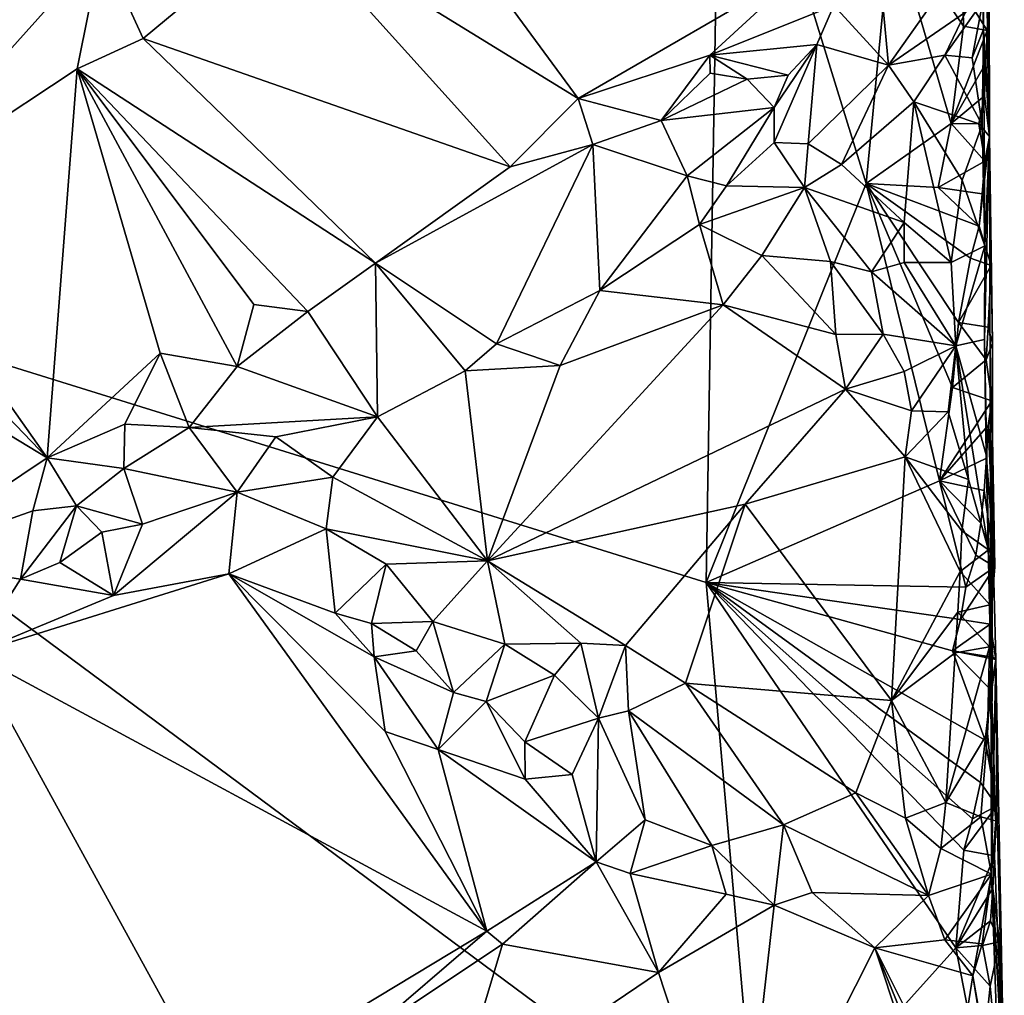
# Model space of a CAD drawing. Units: metres. Extents: x 27.7 to 28.9, y -9 to 15.
# Drawn here: x 28.2 to 28.8, y 5 to 5.6 of the extents above; entities that cross this region are included whole.
import ezdxf

# ---------------------------------------------------------------- set-up
doc = ezdxf.new("R2010")
doc.units = ezdxf.units.M

msp = doc.modelspace()

# ---------------------------------------------------------------- linework, layer by layer
at = {"layer": '1'}
for points in [[(28.81516, 5.53446, -1.59821), (28.81139, 5.59995, -1.23045), (28.80822, 5.91301, -1.42204)], [(28.81436, 5.6949, -1.59277), (28.81516, 5.53446, -1.59821), (28.80822, 5.91301, -1.42204)], [(28.80822, 5.91301, -1.42204), (28.81139, 5.59995, -1.23045), (28.81087, 5.71889, -1.20308)], [(27.9005, 5.90647, -1.61124), (27.86452, 5.50307, -1.60761), (28.65054, 5.79421, -1.6206)], [(27.86452, 5.50307, -1.60761), (28.64176, 5.26149, -1.62037), (28.65054, 5.79421, -1.6206)], [(28.65054, 5.79421, -1.6206), (28.64176, 5.26149, -1.62037), (28.73966, 5.50568, -1.62101)], [(28.65054, 5.79421, -1.6206), (28.73966, 5.50568, -1.62101), (28.75512, 5.66744, -1.62123)], [(28.81139, 5.59995, -1.23045), (28.81099, 5.6172, -1.18314), (28.81087, 5.71889, -1.20308)], [(28.38499, 5.66756, -1.0971), (28.45611, 5.70383, -1.09547), (28.56338, 5.55766, -1.09541)], [(28.56338, 5.55766, -1.09541), (28.45611, 5.70383, -1.09547), (28.70309, 5.6388, -1.09559)], [(28.81499, 5.62223, -1.5998), (28.81516, 5.53446, -1.59821), (28.81436, 5.6949, -1.59277)], [(28.29702, 5.59445, -1.09234), (28.27162, 5.65023, -1.125), (28.38499, 5.66756, -1.0971)], [(28.29702, 5.59445, -1.09234), (28.38499, 5.66756, -1.0971), (28.52171, 5.51601, -1.09428)], [(28.52171, 5.51601, -1.09428), (28.38499, 5.66756, -1.0971), (28.56338, 5.55766, -1.09541)], [(28.75512, 5.66744, -1.62123), (28.73966, 5.50568, -1.62101), (28.7917, 5.54252, -1.62086)], [(28.75512, 5.66744, -1.62123), (28.7917, 5.54252, -1.62086), (28.79927, 5.60197, -1.61817)], [(28.7987, 5.6235, -1.61945), (28.75512, 5.66744, -1.62123), (28.79927, 5.60197, -1.61817)], [(28.12948, 5.49175, -1.09078), (28.14766, 5.5811, -1.13011), (28.27162, 5.65023, -1.125)], [(28.25663, 5.57591, -1.09447), (28.12948, 5.49175, -1.09078), (28.27162, 5.65023, -1.125)], [(28.14766, 5.5811, -1.13011), (28.1897, 5.63249, -1.13451), (28.27162, 5.65023, -1.125)], [(28.25663, 5.57591, -1.09447), (28.27162, 5.65023, -1.125), (28.29702, 5.59445, -1.09234)], [(28.56338, 5.55766, -1.09541), (28.70309, 5.6388, -1.09559), (28.64391, 5.58418, -1.09305)], [(28.64391, 5.58418, -1.09305), (28.70309, 5.6388, -1.09559), (28.71981, 5.61463, -1.09969)], [(28.7987, 5.6235, -1.61945), (28.79927, 5.60197, -1.61817), (28.81375, 5.59941, -1.60411)], [(28.7987, 5.6235, -1.61945), (28.81375, 5.59941, -1.60411), (28.81499, 5.62223, -1.5998)], [(28.81099, 5.6172, -1.18314), (28.78779, 5.58418, -1.1684), (28.8004, 5.61065, -1.15953)], [(28.81099, 5.6172, -1.18314), (28.80447, 5.58272, -1.18663), (28.78779, 5.58418, -1.1684)], [(28.81139, 5.59995, -1.23045), (28.80447, 5.58272, -1.18663), (28.81099, 5.6172, -1.18314)], [(28.81499, 5.62223, -1.5998), (28.81375, 5.59941, -1.60411), (28.81516, 5.53446, -1.59821)], [(28.64391, 5.58418, -1.09305), (28.71981, 5.61463, -1.09969), (28.70945, 5.59074, -1.10678)], [(28.70945, 5.59074, -1.10678), (28.71981, 5.61463, -1.09969), (28.75331, 5.57816, -1.14918)], [(28.75331, 5.57816, -1.14918), (28.71981, 5.61463, -1.09969), (28.74974, 5.61532, -1.10653)], [(28.75331, 5.57816, -1.14918), (28.74974, 5.61532, -1.10653), (28.78041, 5.61645, -1.12193)], [(28.75331, 5.57816, -1.14918), (28.78041, 5.61645, -1.12193), (28.8004, 5.61065, -1.15953)], [(28.78779, 5.58418, -1.1684), (28.75331, 5.57816, -1.14918), (28.8004, 5.61065, -1.15953)], [(28.79927, 5.60197, -1.61817), (28.7917, 5.54252, -1.62086), (28.81375, 5.59941, -1.60411)], [(28.81375, 5.59941, -1.60411), (28.7917, 5.54252, -1.62086), (28.81294, 5.57943, -1.60644)], [(28.81139, 5.59995, -1.23045), (28.81054, 5.54162, -1.19705), (28.80447, 5.58272, -1.18663)], [(28.81139, 5.59995, -1.23045), (28.81221, 5.46745, -1.20823), (28.81054, 5.54162, -1.19705)], [(28.81139, 5.59995, -1.23045), (28.81516, 5.53446, -1.59821), (28.81221, 5.46745, -1.20823)], [(28.81516, 5.53446, -1.59821), (28.81375, 5.59941, -1.60411), (28.81294, 5.57943, -1.60644)], [(28.43921, 5.45702, -1.09528), (28.25663, 5.57591, -1.09447), (28.29702, 5.59445, -1.09234)], [(28.43921, 5.45702, -1.09528), (28.29702, 5.59445, -1.09234), (28.52171, 5.51601, -1.09428)], [(28.69186, 5.57198, -1.10503), (28.64391, 5.58418, -1.09305), (28.70945, 5.59074, -1.10678)], [(28.68323, 5.53077, -1.15664), (28.68329, 5.55227, -1.12923), (28.70945, 5.59074, -1.10678)], [(28.68323, 5.53077, -1.15664), (28.70945, 5.59074, -1.10678), (28.70415, 5.53004, -1.17112)], [(28.68329, 5.55227, -1.12923), (28.69186, 5.57198, -1.10503), (28.70945, 5.59074, -1.10678)], [(28.70415, 5.53004, -1.17112), (28.70945, 5.59074, -1.10678), (28.75331, 5.57816, -1.14918)], [(28.61414, 5.54422, -1.10156), (28.56338, 5.55766, -1.09541), (28.64391, 5.58418, -1.09305)], [(28.61414, 5.54422, -1.10156), (28.64391, 5.58418, -1.09305), (28.64421, 5.5733, -1.09621)], [(28.64421, 5.5733, -1.09621), (28.64391, 5.58418, -1.09305), (28.66676, 5.56958, -1.10578)], [(28.66676, 5.56958, -1.10578), (28.64391, 5.58418, -1.09305), (28.69186, 5.57198, -1.10503)], [(28.76883, 5.55574, -1.17517), (28.75331, 5.57816, -1.14918), (28.78779, 5.58418, -1.1684)], [(28.81054, 5.54162, -1.19705), (28.76883, 5.55574, -1.17517), (28.78779, 5.58418, -1.1684)], [(28.80447, 5.58272, -1.18663), (28.81054, 5.54162, -1.19705), (28.78779, 5.58418, -1.1684)], [(28.25663, 5.57591, -1.09447), (28.23832, 5.33778, -1.09386), (28.12948, 5.49175, -1.09078)], [(28.23832, 5.33778, -1.09386), (28.25663, 5.57591, -1.09447), (28.30751, 5.40192, -1.09263)], [(28.30751, 5.40192, -1.09263), (28.25663, 5.57591, -1.09447), (28.35461, 5.39363, -1.09712)], [(28.35461, 5.39363, -1.09712), (28.25663, 5.57591, -1.09447), (28.36487, 5.43155, -1.0928)], [(28.36487, 5.43155, -1.0928), (28.25663, 5.57591, -1.09447), (28.39778, 5.42735, -1.09604)], [(28.39778, 5.42735, -1.09604), (28.25663, 5.57591, -1.09447), (28.43921, 5.45702, -1.09528)], [(28.72443, 5.51744, -1.18091), (28.70415, 5.53004, -1.17112), (28.75331, 5.57816, -1.14918)], [(28.72443, 5.51744, -1.18091), (28.75331, 5.57816, -1.14918), (28.76883, 5.55574, -1.17517)], [(28.7917, 5.54252, -1.62086), (28.81198, 5.55947, -1.60862), (28.81294, 5.57943, -1.60644)], [(28.81198, 5.55947, -1.60862), (28.81516, 5.53446, -1.59821), (28.81294, 5.57943, -1.60644)], [(28.61414, 5.54422, -1.10156), (28.64421, 5.5733, -1.09621), (28.66676, 5.56958, -1.10578)], [(28.68329, 5.55227, -1.12923), (28.61414, 5.54422, -1.10156), (28.66676, 5.56958, -1.10578)], [(28.68329, 5.55227, -1.12923), (28.66676, 5.56958, -1.10578), (28.69186, 5.57198, -1.10503)], [(28.52171, 5.51601, -1.09428), (28.56338, 5.55766, -1.09541), (28.57231, 5.52961, -1.09921)], [(28.57231, 5.52961, -1.09921), (28.56338, 5.55766, -1.09541), (28.61414, 5.54422, -1.10156)], [(28.7917, 5.54252, -1.62086), (28.80856, 5.54214, -1.61384), (28.81198, 5.55947, -1.60862)], [(28.80856, 5.54214, -1.61384), (28.81516, 5.53446, -1.59821), (28.81198, 5.55947, -1.60862)], [(28.63013, 5.51042, -1.1301), (28.61414, 5.54422, -1.10156), (28.68329, 5.55227, -1.12923)], [(28.63013, 5.51042, -1.1301), (28.68329, 5.55227, -1.12923), (28.65406, 5.50422, -1.1655)], [(28.65406, 5.50422, -1.1655), (28.68329, 5.55227, -1.12923), (28.68323, 5.53077, -1.15664)], [(28.76296, 5.4819, -1.18178), (28.72443, 5.51744, -1.18091), (28.76883, 5.55574, -1.17517)], [(28.7916, 5.45736, -1.18869), (28.76296, 5.4819, -1.18178), (28.76883, 5.55574, -1.17517)], [(28.79842, 5.50777, -1.1858), (28.7916, 5.45736, -1.18869), (28.76883, 5.55574, -1.17517)], [(28.81054, 5.54162, -1.19705), (28.79842, 5.50777, -1.1858), (28.76883, 5.55574, -1.17517)], [(28.63013, 5.51042, -1.1301), (28.57231, 5.52961, -1.09921), (28.61414, 5.54422, -1.10156)], [(28.7917, 5.54252, -1.62086), (28.73966, 5.50568, -1.62101), (28.78373, 5.50317, -1.62109)], [(28.7917, 5.54252, -1.62086), (28.78373, 5.50317, -1.62109), (28.81215, 5.51937, -1.61449)], [(28.7917, 5.54252, -1.62086), (28.81215, 5.51937, -1.61449), (28.80856, 5.54214, -1.61384)], [(28.81054, 5.54162, -1.19705), (28.81221, 5.46745, -1.20823), (28.79842, 5.50777, -1.1858)], [(28.80856, 5.54214, -1.61384), (28.81215, 5.51937, -1.61449), (28.81516, 5.53446, -1.59821)], [(28.81065, 5.49946, -1.61627), (28.80873, 5.47959, -1.61772), (28.81516, 5.53446, -1.59821)], [(28.80873, 5.47959, -1.61772), (28.8161, 5.45549, -1.6026), (28.81516, 5.53446, -1.59821)], [(28.81215, 5.51937, -1.61449), (28.81065, 5.49946, -1.61627), (28.81516, 5.53446, -1.59821)], [(28.81516, 5.53446, -1.59821), (28.81195, 5.41028, -1.2049), (28.81221, 5.46745, -1.20823)], [(28.81516, 5.53446, -1.59821), (28.81589, 5.20946, -1.30502), (28.81195, 5.41028, -1.2049)], [(28.81516, 5.53446, -1.59821), (28.81685, 5.40798, -1.58404), (28.81589, 5.20946, -1.30502)], [(28.8161, 5.45549, -1.6026), (28.81685, 5.40798, -1.58404), (28.81516, 5.53446, -1.59821)], [(28.43921, 5.45702, -1.09528), (28.52171, 5.51601, -1.09428), (28.57231, 5.52961, -1.09921)], [(28.51339, 5.40761, -1.13443), (28.43921, 5.45702, -1.09528), (28.57231, 5.52961, -1.09921)], [(28.57662, 5.44015, -1.13514), (28.51339, 5.40761, -1.13443), (28.57231, 5.52961, -1.09921)], [(28.57662, 5.44015, -1.13514), (28.57231, 5.52961, -1.09921), (28.63013, 5.51042, -1.1301)], [(28.70193, 5.50322, -1.18091), (28.65406, 5.50422, -1.1655), (28.68323, 5.53077, -1.15664)], [(28.70193, 5.50322, -1.18091), (28.68323, 5.53077, -1.15664), (28.70415, 5.53004, -1.17112)], [(28.70193, 5.50322, -1.18091), (28.70415, 5.53004, -1.17112), (28.72443, 5.51744, -1.18091)], [(28.76296, 5.4819, -1.18178), (28.70193, 5.50322, -1.18091), (28.72443, 5.51744, -1.18091)], [(28.81215, 5.51937, -1.61449), (28.78373, 5.50317, -1.62109), (28.81065, 5.49946, -1.61627)], [(28.57662, 5.44015, -1.13514), (28.63013, 5.51042, -1.1301), (28.63767, 5.48067, -1.14172)], [(28.63767, 5.48067, -1.14172), (28.63013, 5.51042, -1.1301), (28.65406, 5.50422, -1.1655)], [(27.86452, 5.50307, -1.60761), (28.1, 4.97616, -1.61087), (28.67334, 4.90292, -1.61962)], [(27.86452, 5.50307, -1.60761), (28.67334, 4.90292, -1.61962), (28.64176, 5.26149, -1.62037)], [(28.63767, 5.48067, -1.14172), (28.65406, 5.50422, -1.1655), (28.70193, 5.50322, -1.18091)], [(28.67579, 5.46167, -1.14483), (28.63767, 5.48067, -1.14172), (28.70193, 5.50322, -1.18091)], [(28.73966, 5.50568, -1.62101), (28.64176, 5.26149, -1.62037), (28.78452, 5.32366, -1.62203)], [(28.67579, 5.46167, -1.14483), (28.70193, 5.50322, -1.18091), (28.71778, 5.45787, -1.15936)], [(28.71778, 5.45787, -1.15936), (28.70193, 5.50322, -1.18091), (28.74295, 5.4517, -1.16835)], [(28.70193, 5.50322, -1.18091), (28.76296, 5.4819, -1.18178), (28.74295, 5.4517, -1.16835)], [(28.73966, 5.50568, -1.62101), (28.78452, 5.32366, -1.62203), (28.79238, 5.38086, -1.62004)], [(28.73966, 5.50568, -1.62101), (28.79238, 5.38086, -1.62004), (28.79617, 5.42063, -1.61985)], [(28.73966, 5.50568, -1.62101), (28.79617, 5.42063, -1.61985), (28.80351, 5.46002, -1.61675)], [(28.78373, 5.50317, -1.62109), (28.73966, 5.50568, -1.62101), (28.80873, 5.47959, -1.61772)], [(28.73966, 5.50568, -1.62101), (28.80351, 5.46002, -1.61675), (28.80873, 5.47959, -1.61772)], [(28.78373, 5.50317, -1.62109), (28.80873, 5.47959, -1.61772), (28.81065, 5.49946, -1.61627)], [(28.81221, 5.46745, -1.20823), (28.7916, 5.45736, -1.18869), (28.79842, 5.50777, -1.1858)], [(28.23832, 5.33778, -1.09386), (28.10392, 5.47771, -1.09179), (28.12948, 5.49175, -1.09078)], [(28.65203, 5.43149, -1.12381), (28.57662, 5.44015, -1.13514), (28.63767, 5.48067, -1.14172)], [(28.67579, 5.46167, -1.14483), (28.65203, 5.43149, -1.12381), (28.63767, 5.48067, -1.14172)], [(28.76296, 5.4819, -1.18178), (28.76291, 5.45736, -1.17908), (28.74295, 5.4517, -1.16835)], [(28.7916, 5.45736, -1.18869), (28.76291, 5.45736, -1.17908), (28.76296, 5.4819, -1.18178)], [(28.80351, 5.46002, -1.61675), (28.8161, 5.45549, -1.6026), (28.80873, 5.47959, -1.61772)], [(28.23832, 5.33778, -1.09386), (28.05949, 5.44622, -1.0911), (28.10392, 5.47771, -1.09179)], [(28.81221, 5.46745, -1.20823), (28.79458, 5.40632, -1.16612), (28.7916, 5.45736, -1.18869)], [(28.81195, 5.41028, -1.2049), (28.79458, 5.40632, -1.16612), (28.81221, 5.46745, -1.20823)], [(28.72113, 5.41318, -1.11419), (28.65203, 5.43149, -1.12381), (28.67579, 5.46167, -1.14483)], [(28.72113, 5.41318, -1.11419), (28.67579, 5.46167, -1.14483), (28.71778, 5.45787, -1.15936)], [(28.44055, 5.36283, -1.1334), (28.39778, 5.42735, -1.09604), (28.43921, 5.45702, -1.09528)], [(28.44055, 5.36283, -1.1334), (28.43921, 5.45702, -1.09528), (28.49423, 5.39103, -1.13411)], [(28.49423, 5.39103, -1.13411), (28.43921, 5.45702, -1.09528), (28.51339, 5.40761, -1.13443)], [(28.72113, 5.41318, -1.11419), (28.71778, 5.45787, -1.15936), (28.75008, 5.41345, -1.12165)], [(28.75008, 5.41345, -1.12165), (28.71778, 5.45787, -1.15936), (28.74295, 5.4517, -1.16835)], [(28.76291, 5.45736, -1.17908), (28.79458, 5.40632, -1.16612), (28.74295, 5.4517, -1.16835)], [(28.79458, 5.40632, -1.16612), (28.76291, 5.45736, -1.17908), (28.7916, 5.45736, -1.18869)], [(28.79617, 5.42063, -1.61985), (28.8161, 5.45549, -1.6026), (28.80351, 5.46002, -1.61675)], [(28.79617, 5.42063, -1.61985), (28.81428, 5.4177, -1.60576), (28.8161, 5.45549, -1.6026)], [(28.81428, 5.4177, -1.60576), (28.81685, 5.40798, -1.58404), (28.8161, 5.45549, -1.6026)], [(28.79458, 5.40632, -1.16612), (28.75008, 5.41345, -1.12165), (28.74295, 5.4517, -1.16835)], [(28.14512, 5.27531, -1.10396), (28.05949, 5.44622, -1.0911), (28.23832, 5.33778, -1.09386)], [(28.55225, 5.39424, -1.13116), (28.51339, 5.40761, -1.13443), (28.57662, 5.44015, -1.13514)], [(28.55225, 5.39424, -1.13116), (28.57662, 5.44015, -1.13514), (28.65203, 5.43149, -1.12381)], [(28.35461, 5.39363, -1.09712), (28.36487, 5.43155, -1.0928), (28.39778, 5.42735, -1.09604)], [(28.50789, 5.2746, -1.10833), (28.55225, 5.39424, -1.13116), (28.65203, 5.43149, -1.12381)], [(28.50789, 5.2746, -1.10833), (28.65203, 5.43149, -1.12381), (28.72703, 5.37971, -1.10293)], [(28.72703, 5.37971, -1.10293), (28.65203, 5.43149, -1.12381), (28.72113, 5.41318, -1.11419)], [(28.44055, 5.36283, -1.1334), (28.35461, 5.39363, -1.09712), (28.39778, 5.42735, -1.09604)], [(28.79617, 5.42063, -1.61985), (28.79238, 5.38086, -1.62004), (28.813, 5.39777, -1.60769)], [(28.79617, 5.42063, -1.61985), (28.813, 5.39777, -1.60769), (28.81428, 5.4177, -1.60576)], [(28.72703, 5.37971, -1.10293), (28.72113, 5.41318, -1.11419), (28.75008, 5.41345, -1.12165)], [(28.72703, 5.37971, -1.10293), (28.75008, 5.41345, -1.12165), (28.76279, 5.39059, -1.10868)], [(28.75008, 5.41345, -1.12165), (28.79458, 5.40632, -1.16612), (28.76279, 5.39059, -1.10868)], [(28.813, 5.39777, -1.60769), (28.81685, 5.40798, -1.58404), (28.81428, 5.4177, -1.60576)], [(28.49423, 5.39103, -1.13411), (28.51339, 5.40761, -1.13443), (28.55225, 5.39424, -1.13116)], [(28.76279, 5.39059, -1.10868), (28.79458, 5.40632, -1.16612), (28.76737, 5.36657, -1.10278)], [(28.76737, 5.36657, -1.10278), (28.79458, 5.40632, -1.16612), (28.78975, 5.36594, -1.11589)], [(28.78975, 5.36594, -1.11589), (28.79458, 5.40632, -1.16612), (28.8022, 5.32455, -1.11072)], [(28.79458, 5.40632, -1.16612), (28.81195, 5.41028, -1.2049), (28.81309, 5.33968, -1.18847)], [(28.79458, 5.40632, -1.16612), (28.81309, 5.33968, -1.18847), (28.81441, 5.2814, -1.12219)], [(28.79458, 5.40632, -1.16612), (28.81441, 5.2814, -1.12219), (28.8022, 5.32455, -1.11072)], [(28.81195, 5.41028, -1.2049), (28.81589, 5.20946, -1.30502), (28.81309, 5.33968, -1.18847)], [(28.813, 5.39777, -1.60769), (28.81647, 5.37265, -1.61165), (28.81685, 5.40798, -1.58404)], [(28.81685, 5.40798, -1.58404), (28.81685, 5.29426, -1.56771), (28.81589, 5.20946, -1.30502)], [(28.81685, 5.40798, -1.58404), (28.81647, 5.37265, -1.61165), (28.81685, 5.29426, -1.56771)], [(28.23832, 5.33778, -1.09386), (28.30751, 5.40192, -1.09263), (28.28576, 5.35837, -1.09547)], [(28.28576, 5.35837, -1.09547), (28.30751, 5.40192, -1.09263), (28.32524, 5.35634, -1.10479)], [(28.32524, 5.35634, -1.10479), (28.30751, 5.40192, -1.09263), (28.35461, 5.39363, -1.09712)], [(28.50789, 5.2746, -1.10833), (28.49423, 5.39103, -1.13411), (28.55225, 5.39424, -1.13116)], [(28.79238, 5.38086, -1.62004), (28.81647, 5.37265, -1.61165), (28.813, 5.39777, -1.60769)], [(28.32524, 5.35634, -1.10479), (28.35461, 5.39363, -1.09712), (28.44055, 5.36283, -1.1334)], [(28.50789, 5.2746, -1.10833), (28.44055, 5.36283, -1.1334), (28.49423, 5.39103, -1.13411)], [(28.72703, 5.37971, -1.10293), (28.76279, 5.39059, -1.10868), (28.76737, 5.36657, -1.10278)], [(28.66547, 5.30936, -1.10038), (28.50789, 5.2746, -1.10833), (28.72703, 5.37971, -1.10293)], [(28.66547, 5.30936, -1.10038), (28.72703, 5.37971, -1.10293), (28.76357, 5.33831, -1.09779)], [(28.76357, 5.33831, -1.09779), (28.72703, 5.37971, -1.10293), (28.76737, 5.36657, -1.10278)], [(28.79238, 5.38086, -1.62004), (28.78452, 5.32366, -1.62203), (28.81647, 5.37265, -1.61165)], [(28.81647, 5.37265, -1.61165), (28.78452, 5.32366, -1.62203), (28.81434, 5.35755, -1.61444)], [(28.81829, 5.27094, -1.60468), (28.81647, 5.37265, -1.61165), (28.81434, 5.35755, -1.61444)], [(28.81647, 5.37265, -1.61165), (28.81829, 5.27094, -1.60468), (28.81685, 5.29426, -1.56771)], [(28.76357, 5.33831, -1.09779), (28.76737, 5.36657, -1.10278), (28.78975, 5.36594, -1.11589)], [(28.76357, 5.33831, -1.09779), (28.78975, 5.36594, -1.11589), (28.8022, 5.32455, -1.11072)], [(28.28529, 5.33118, -1.11235), (28.23832, 5.33778, -1.09386), (28.28576, 5.35837, -1.09547)], [(28.28529, 5.33118, -1.11235), (28.28576, 5.35837, -1.09547), (28.32524, 5.35634, -1.10479)], [(28.37825, 5.35052, -1.1244), (28.32524, 5.35634, -1.10479), (28.44055, 5.36283, -1.1334)], [(28.37825, 5.35052, -1.1244), (28.44055, 5.36283, -1.1334), (28.41307, 5.32596, -1.13299)], [(28.41307, 5.32596, -1.13299), (28.44055, 5.36283, -1.1334), (28.50789, 5.2746, -1.10833)], [(28.28529, 5.33118, -1.11235), (28.32524, 5.35634, -1.10479), (28.35469, 5.31667, -1.14231)], [(28.35469, 5.31667, -1.14231), (28.32524, 5.35634, -1.10479), (28.37825, 5.35052, -1.1244)], [(28.78452, 5.32366, -1.62203), (28.81321, 5.33761, -1.61648), (28.81434, 5.35755, -1.61444)], [(28.81321, 5.33761, -1.61648), (28.81829, 5.27094, -1.60468), (28.81434, 5.35755, -1.61444)], [(28.35469, 5.31667, -1.14231), (28.37825, 5.35052, -1.1244), (28.41307, 5.32596, -1.13299)], [(28.81309, 5.33968, -1.18847), (28.81589, 5.20946, -1.30502), (28.81441, 5.2814, -1.12219)], [(28.14512, 5.27531, -1.10396), (28.23832, 5.33778, -1.09386), (28.22959, 5.30531, -1.1098)], [(28.22959, 5.30531, -1.1098), (28.23832, 5.33778, -1.09386), (28.25631, 5.30828, -1.10527)], [(28.25631, 5.30828, -1.10527), (28.23832, 5.33778, -1.09386), (28.28529, 5.33118, -1.11235)], [(28.75504, 5.18908, -1.09711), (28.66547, 5.30936, -1.10038), (28.76357, 5.33831, -1.09779)], [(28.75504, 5.18908, -1.09711), (28.76357, 5.33831, -1.09779), (28.7972, 5.26818, -1.10139)], [(28.7972, 5.26818, -1.10139), (28.76357, 5.33831, -1.09779), (28.79814, 5.29301, -1.10259)], [(28.79814, 5.29301, -1.10259), (28.76357, 5.33831, -1.09779), (28.8022, 5.32455, -1.11072)], [(28.78452, 5.32366, -1.62203), (28.81174, 5.3177, -1.61826), (28.81321, 5.33761, -1.61648)], [(28.81174, 5.3177, -1.61826), (28.81829, 5.27094, -1.60468), (28.81321, 5.33761, -1.61648)], [(28.25631, 5.30828, -1.10527), (28.28529, 5.33118, -1.11235), (28.29658, 5.29711, -1.14829)], [(28.29658, 5.29711, -1.14829), (28.28529, 5.33118, -1.11235), (28.35469, 5.31667, -1.14231)], [(28.40906, 5.29431, -1.13698), (28.35469, 5.31667, -1.14231), (28.41307, 5.32596, -1.13299)], [(28.40906, 5.29431, -1.13698), (28.41307, 5.32596, -1.13299), (28.50789, 5.2746, -1.10833)], [(28.78452, 5.32366, -1.62203), (28.64176, 5.26149, -1.62037), (28.80069, 5.25858, -1.61875)], [(28.78452, 5.32366, -1.62203), (28.80069, 5.25858, -1.61875), (28.80673, 5.27807, -1.62032)], [(28.78452, 5.32366, -1.62203), (28.80673, 5.27807, -1.62032), (28.8098, 5.29783, -1.61971)], [(28.78452, 5.32366, -1.62203), (28.8098, 5.29783, -1.61971), (28.81174, 5.3177, -1.61826)], [(28.81441, 5.2814, -1.12219), (28.79814, 5.29301, -1.10259), (28.8022, 5.32455, -1.11072)], [(28.27889, 5.25339, -1.16949), (28.29658, 5.29711, -1.14829), (28.35469, 5.31667, -1.14231)], [(28.34947, 5.26681, -1.16461), (28.27889, 5.25339, -1.16949), (28.35469, 5.31667, -1.14231)], [(28.34947, 5.26681, -1.16461), (28.35469, 5.31667, -1.14231), (28.40906, 5.29431, -1.13698)], [(28.81174, 5.3177, -1.61826), (28.8098, 5.29783, -1.61971), (28.81829, 5.27094, -1.60468)], [(28.22206, 5.26347, -1.14416), (28.14512, 5.27531, -1.10396), (28.22959, 5.30531, -1.1098)], [(28.22206, 5.26347, -1.14416), (28.22959, 5.30531, -1.1098), (28.25631, 5.30828, -1.10527)], [(28.24605, 5.27361, -1.14724), (28.22206, 5.26347, -1.14416), (28.25631, 5.30828, -1.10527)], [(28.24605, 5.27361, -1.14724), (28.25631, 5.30828, -1.10527), (28.2717, 5.29227, -1.16119)], [(28.2717, 5.29227, -1.16119), (28.25631, 5.30828, -1.10527), (28.29658, 5.29711, -1.14829)], [(28.59232, 5.22293, -1.09224), (28.50789, 5.2746, -1.10833), (28.66547, 5.30936, -1.10038)], [(28.62904, 5.19982, -1.09481), (28.59232, 5.22293, -1.09224), (28.66547, 5.30936, -1.10038)], [(28.75504, 5.18908, -1.09711), (28.62904, 5.19982, -1.09481), (28.66547, 5.30936, -1.10038)], [(28.8098, 5.29783, -1.61971), (28.80673, 5.27807, -1.62032), (28.81829, 5.27094, -1.60468)], [(28.27889, 5.25339, -1.16949), (28.24605, 5.27361, -1.14724), (28.2717, 5.29227, -1.16119)], [(28.27889, 5.25339, -1.16949), (28.2717, 5.29227, -1.16119), (28.29658, 5.29711, -1.14829)], [(28.34947, 5.26681, -1.16461), (28.40906, 5.29431, -1.13698), (28.4145, 5.24272, -1.15595)], [(28.4145, 5.24272, -1.15595), (28.40906, 5.29431, -1.13698), (28.44586, 5.27262, -1.13178)], [(28.44586, 5.27262, -1.13178), (28.40906, 5.29431, -1.13698), (28.50789, 5.2746, -1.10833)], [(28.81441, 5.2814, -1.12219), (28.7972, 5.26818, -1.10139), (28.79814, 5.29301, -1.10259)], [(28.81829, 5.27094, -1.60468), (28.81552, 5.23593, -1.60787), (28.81685, 5.29426, -1.56771)], [(28.81552, 5.23593, -1.60787), (28.81891, 5.21437, -1.58767), (28.81685, 5.29426, -1.56771)], [(28.81685, 5.29426, -1.56771), (28.81631, 5.08283, -1.13759), (28.81589, 5.20946, -1.30502)], [(28.81685, 5.29426, -1.56771), (28.81891, 5.21437, -1.58767), (28.81631, 5.08283, -1.13759)], [(28.7972, 5.26818, -1.10139), (28.81441, 5.2814, -1.12219), (28.8154, 5.24772, -1.12001)], [(28.81441, 5.2814, -1.12219), (28.81589, 5.20946, -1.30502), (28.8154, 5.24772, -1.12001)], [(28.19275, 5.21772, -1.16402), (28.14512, 5.27531, -1.10396), (28.22206, 5.26347, -1.14416)], [(28.27889, 5.25339, -1.16949), (28.22206, 5.26347, -1.14416), (28.24605, 5.27361, -1.14724)], [(28.44586, 5.27262, -1.13178), (28.50789, 5.2746, -1.10833), (28.47435, 5.23759, -1.13001)], [(28.47435, 5.23759, -1.13001), (28.50789, 5.2746, -1.10833), (28.51847, 5.22357, -1.12071)], [(28.51847, 5.22357, -1.12071), (28.50789, 5.2746, -1.10833), (28.56492, 5.22421, -1.09951)], [(28.50789, 5.2746, -1.10833), (28.59232, 5.22293, -1.09224), (28.56492, 5.22421, -1.09951)], [(28.80673, 5.27807, -1.62032), (28.80069, 5.25858, -1.61875), (28.81829, 5.27094, -1.60468)], [(28.4145, 5.24272, -1.15595), (28.44586, 5.27262, -1.13178), (28.43684, 5.23634, -1.16577)], [(28.43684, 5.23634, -1.16577), (28.44586, 5.27262, -1.13178), (28.47435, 5.23759, -1.13001)], [(28.7958, 5.24328, -1.10058), (28.75504, 5.18908, -1.09711), (28.7972, 5.26818, -1.10139)], [(28.7958, 5.24328, -1.10058), (28.7972, 5.26818, -1.10139), (28.8154, 5.24772, -1.12001)], [(28.80069, 5.25858, -1.61875), (28.79731, 5.23884, -1.61913), (28.81829, 5.27094, -1.60468)], [(28.81829, 5.27094, -1.60468), (28.79731, 5.23884, -1.61913), (28.81552, 5.23593, -1.60787)], [(28.19275, 5.21772, -1.16402), (28.27889, 5.25339, -1.16949), (28.34947, 5.26681, -1.16461)], [(28.19275, 5.21772, -1.16402), (28.34947, 5.26681, -1.16461), (28.50748, 5.04801, -1.16193)], [(28.19275, 5.21772, -1.16402), (28.22206, 5.26347, -1.14416), (28.27889, 5.25339, -1.16949)], [(28.50748, 5.04801, -1.16193), (28.34947, 5.26681, -1.16461), (28.4453, 5.17014, -1.16807)], [(28.4453, 5.17014, -1.16807), (28.34947, 5.26681, -1.16461), (28.43843, 5.21588, -1.15749)], [(28.43843, 5.21588, -1.15749), (28.34947, 5.26681, -1.16461), (28.4145, 5.24272, -1.15595)], [(28.64176, 5.26149, -1.62037), (28.67334, 4.90292, -1.61962), (28.79447, 5.03774, -1.61896)], [(28.64176, 5.26149, -1.62037), (28.79447, 5.03774, -1.61896), (28.7993, 5.09746, -1.61949)], [(28.64176, 5.26149, -1.62037), (28.80955, 5.13905, -1.61933), (28.81252, 5.16481, -1.61738)], [(28.64176, 5.26149, -1.62037), (28.7993, 5.09746, -1.61949), (28.80467, 5.11665, -1.61713)], [(28.80955, 5.13905, -1.61933), (28.64176, 5.26149, -1.62037), (28.80467, 5.11665, -1.61713)], [(28.64176, 5.26149, -1.62037), (28.81252, 5.16481, -1.61738), (28.79254, 5.2196, -1.61982)], [(28.64176, 5.26149, -1.62037), (28.79254, 5.2196, -1.61982), (28.79731, 5.23884, -1.61913)], [(28.64176, 5.26149, -1.62037), (28.79731, 5.23884, -1.61913), (28.80069, 5.25858, -1.61875)], [(28.79406, 5.21833, -1.10006), (28.75504, 5.18908, -1.09711), (28.7958, 5.24328, -1.10058)], [(28.81514, 5.22193, -1.11747), (28.79406, 5.21833, -1.10006), (28.7958, 5.24328, -1.10058)], [(28.81514, 5.22193, -1.11747), (28.7958, 5.24328, -1.10058), (28.8154, 5.24772, -1.12001)], [(28.81589, 5.20946, -1.30502), (28.81514, 5.22193, -1.11747), (28.8154, 5.24772, -1.12001)], [(28.43843, 5.21588, -1.15749), (28.4145, 5.24272, -1.15595), (28.43684, 5.23634, -1.16577)], [(28.46411, 5.21964, -1.14608), (28.43684, 5.23634, -1.16577), (28.47435, 5.23759, -1.13001)], [(28.48712, 5.19403, -1.15109), (28.46411, 5.21964, -1.14608), (28.47435, 5.23759, -1.13001)], [(28.48712, 5.19403, -1.15109), (28.47435, 5.23759, -1.13001), (28.51847, 5.22357, -1.12071)], [(28.79731, 5.23884, -1.61913), (28.79254, 5.2196, -1.61982), (28.81552, 5.23593, -1.60787)], [(28.46411, 5.21964, -1.14608), (28.43843, 5.21588, -1.15749), (28.43684, 5.23634, -1.16577)], [(28.81552, 5.23593, -1.60787), (28.79254, 5.2196, -1.61982), (28.81705, 5.21574, -1.61188)], [(28.81891, 5.21437, -1.58767), (28.81552, 5.23593, -1.60787), (28.81705, 5.21574, -1.61188)], [(28.43843, 5.21588, -1.15749), (28.46411, 5.21964, -1.14608), (28.48712, 5.19403, -1.15109)], [(28.50707, 5.18847, -1.16082), (28.48712, 5.19403, -1.15109), (28.51847, 5.22357, -1.12071)], [(28.50707, 5.18847, -1.16082), (28.51847, 5.22357, -1.12071), (28.54892, 5.20458, -1.10037)], [(28.54892, 5.20458, -1.10037), (28.51847, 5.22357, -1.12071), (28.56492, 5.22421, -1.09951)], [(28.57587, 5.17837, -1.11154), (28.54892, 5.20458, -1.10037), (28.56492, 5.22421, -1.09951)], [(28.59232, 5.22293, -1.09224), (28.57587, 5.17837, -1.11154), (28.56492, 5.22421, -1.09951)], [(28.57587, 5.17837, -1.11154), (28.59232, 5.22293, -1.09224), (28.59409, 5.1829, -1.10797)], [(28.59409, 5.1829, -1.10797), (28.59232, 5.22293, -1.09224), (28.62904, 5.19982, -1.09481)], [(28.81377, 5.16924, -1.11676), (28.78838, 5.12669, -1.09864), (28.81514, 5.22193, -1.11747)], [(28.81514, 5.22193, -1.11747), (28.78838, 5.12669, -1.09864), (28.79406, 5.21833, -1.10006)], [(28.81596, 5.1958, -1.61396), (28.81891, 5.21437, -1.58767), (28.79254, 5.2196, -1.61982)], [(28.81252, 5.16481, -1.61738), (28.81596, 5.1958, -1.61396), (28.79254, 5.2196, -1.61982)], [(28.79254, 5.2196, -1.61982), (28.81891, 5.21437, -1.58767), (28.81705, 5.21574, -1.61188)], [(28.81589, 5.20946, -1.30502), (28.81377, 5.16924, -1.11676), (28.81514, 5.22193, -1.11747)], [(28.17625, 5.00316, -1.16244), (28.19275, 5.21772, -1.16402), (28.34114, 4.94748, -1.16403)], [(28.34114, 4.94748, -1.16403), (28.19275, 5.21772, -1.16402), (28.50748, 5.04801, -1.16193)], [(28.4453, 5.17014, -1.16807), (28.43843, 5.21588, -1.15749), (28.47763, 5.1591, -1.17083)], [(28.47763, 5.1591, -1.17083), (28.43843, 5.21588, -1.15749), (28.48712, 5.19403, -1.15109)], [(28.78838, 5.12669, -1.09864), (28.75504, 5.18908, -1.09711), (28.79406, 5.21833, -1.10006)], [(28.81252, 5.16481, -1.61738), (28.81891, 5.21437, -1.58767), (28.81596, 5.1958, -1.61396)], [(28.81252, 5.16481, -1.61738), (28.8196, 5.12466, -1.60259), (28.81891, 5.21437, -1.58767)], [(28.81891, 5.21437, -1.58767), (28.82416, 4.94902, -1.42126), (28.81631, 5.08283, -1.13759)], [(28.8196, 5.12466, -1.60259), (28.82416, 4.94902, -1.42126), (28.81891, 5.21437, -1.58767)], [(28.81377, 5.16924, -1.11676), (28.81589, 5.20946, -1.30502), (28.81897, 5.11542, -1.13612)], [(28.81589, 5.20946, -1.30502), (28.81631, 5.08283, -1.13759), (28.81897, 5.11542, -1.13612)], [(28.53061, 5.16383, -1.16478), (28.50707, 5.18847, -1.16082), (28.54892, 5.20458, -1.10037)], [(28.53061, 5.16383, -1.16478), (28.54892, 5.20458, -1.10037), (28.57587, 5.17837, -1.11154)], [(28.68905, 5.11295, -1.11392), (28.59409, 5.1829, -1.10797), (28.62904, 5.19982, -1.09481)], [(28.68905, 5.11295, -1.11392), (28.62904, 5.19982, -1.09481), (28.73332, 5.13259, -1.09738)], [(28.73332, 5.13259, -1.09738), (28.62904, 5.19982, -1.09481), (28.75504, 5.18908, -1.09711)], [(28.47763, 5.1591, -1.17083), (28.48712, 5.19403, -1.15109), (28.50707, 5.18847, -1.16082)], [(28.73332, 5.13259, -1.09738), (28.75504, 5.18908, -1.09711), (28.76362, 5.11721, -1.09605)], [(28.76362, 5.11721, -1.09605), (28.75504, 5.18908, -1.09711), (28.78838, 5.12669, -1.09864)], [(28.47763, 5.1591, -1.17083), (28.50707, 5.18847, -1.16082), (28.5309, 5.14102, -1.16215)], [(28.5309, 5.14102, -1.16215), (28.50707, 5.18847, -1.16082), (28.53061, 5.16383, -1.16478)], [(28.57587, 5.17837, -1.11154), (28.59409, 5.1829, -1.10797), (28.60441, 5.11621, -1.15492)], [(28.60441, 5.11621, -1.15492), (28.59409, 5.1829, -1.10797), (28.64508, 5.10046, -1.13797)], [(28.64508, 5.10046, -1.13797), (28.59409, 5.1829, -1.10797), (28.68905, 5.11295, -1.11392)], [(28.55969, 5.14389, -1.15076), (28.53061, 5.16383, -1.16478), (28.57587, 5.17837, -1.11154)], [(28.57436, 5.09046, -1.16993), (28.55969, 5.14389, -1.15076), (28.57587, 5.17837, -1.11154)], [(28.57436, 5.09046, -1.16993), (28.57587, 5.17837, -1.11154), (28.60441, 5.11621, -1.15492)], [(28.50748, 5.04801, -1.16193), (28.4453, 5.17014, -1.16807), (28.47763, 5.1591, -1.17083)], [(28.80985, 5.11794, -1.11099), (28.78838, 5.12669, -1.09864), (28.81377, 5.16924, -1.11676)], [(28.81252, 5.16481, -1.61738), (28.80955, 5.13905, -1.61933), (28.8196, 5.12466, -1.60259)], [(28.80985, 5.11794, -1.11099), (28.81377, 5.16924, -1.11676), (28.81897, 5.11542, -1.13612)], [(28.57436, 5.09046, -1.16993), (28.47763, 5.1591, -1.17083), (28.5309, 5.14102, -1.16215)], [(28.50748, 5.04801, -1.16193), (28.47763, 5.1591, -1.17083), (28.57436, 5.09046, -1.16993)], [(28.5309, 5.14102, -1.16215), (28.53061, 5.16383, -1.16478), (28.55969, 5.14389, -1.15076)], [(28.57436, 5.09046, -1.16993), (28.5309, 5.14102, -1.16215), (28.55969, 5.14389, -1.15076)], [(28.80955, 5.13905, -1.61933), (28.80467, 5.11665, -1.61713), (28.8196, 5.12466, -1.60259)], [(28.68905, 5.11295, -1.11392), (28.73332, 5.13259, -1.09738), (28.77771, 5.06984, -1.11459)], [(28.77771, 5.06984, -1.11459), (28.73332, 5.13259, -1.09738), (28.76362, 5.11721, -1.09605)], [(28.78522, 5.0986, -1.10405), (28.76362, 5.11721, -1.09605), (28.78838, 5.12669, -1.09864)], [(28.78522, 5.0986, -1.10405), (28.78838, 5.12669, -1.09864), (28.80985, 5.11794, -1.11099)], [(28.80467, 5.11665, -1.61713), (28.7993, 5.09746, -1.61949), (28.8196, 5.12466, -1.60259)], [(28.8196, 5.12466, -1.60259), (28.7993, 5.09746, -1.61949), (28.81824, 5.09412, -1.60533)], [(28.82416, 4.94902, -1.42126), (28.8196, 5.12466, -1.60259), (28.81824, 5.09412, -1.60533)], [(28.77771, 5.06984, -1.11459), (28.76362, 5.11721, -1.09605), (28.78522, 5.0986, -1.10405)], [(28.81631, 5.08283, -1.13759), (28.78522, 5.0986, -1.10405), (28.80985, 5.11794, -1.11099)], [(28.81631, 5.08283, -1.13759), (28.80985, 5.11794, -1.11099), (28.81897, 5.11542, -1.13612)], [(28.59515, 5.08333, -1.16248), (28.57436, 5.09046, -1.16993), (28.60441, 5.11621, -1.15492)], [(28.59515, 5.08333, -1.16248), (28.60441, 5.11621, -1.15492), (28.64508, 5.10046, -1.13797)], [(28.64508, 5.10046, -1.13797), (28.68905, 5.11295, -1.11392), (28.68338, 5.06382, -1.12335)], [(28.68338, 5.06382, -1.12335), (28.68905, 5.11295, -1.11392), (28.70649, 5.07169, -1.12035)], [(28.70649, 5.07169, -1.12035), (28.68905, 5.11295, -1.11392), (28.77771, 5.06984, -1.11459)], [(28.59515, 5.08333, -1.16248), (28.64508, 5.10046, -1.13797), (28.65397, 5.0706, -1.13103)], [(28.65397, 5.0706, -1.13103), (28.64508, 5.10046, -1.13797), (28.68338, 5.06382, -1.12335)], [(28.81631, 5.08283, -1.13759), (28.77771, 5.06984, -1.11459), (28.78522, 5.0986, -1.10405)], [(28.7993, 5.09746, -1.61949), (28.79447, 5.03774, -1.61896), (28.81824, 5.09412, -1.60533)], [(28.79447, 5.03774, -1.61896), (28.81713, 5.07418, -1.60738), (28.81824, 5.09412, -1.60533)], [(28.81713, 5.07418, -1.60738), (28.82416, 4.94902, -1.42126), (28.81824, 5.09412, -1.60533)], [(28.51702, 5.04007, -1.15947), (28.50748, 5.04801, -1.16193), (28.57436, 5.09046, -1.16993)], [(28.6126, 5.0226, -1.11522), (28.51702, 5.04007, -1.15947), (28.57436, 5.09046, -1.16993)], [(28.6126, 5.0226, -1.11522), (28.57436, 5.09046, -1.16993), (28.59515, 5.08333, -1.16248)], [(28.6126, 5.0226, -1.11522), (28.59515, 5.08333, -1.16248), (28.65397, 5.0706, -1.13103)], [(28.77771, 5.06984, -1.11459), (28.81631, 5.08283, -1.13759), (28.78775, 5.04256, -1.12351)], [(28.78775, 5.04256, -1.12351), (28.81631, 5.08283, -1.13759), (28.81055, 5.04014, -1.13696)], [(28.81631, 5.08283, -1.13759), (28.80487, 5.02057, -1.12848), (28.81055, 5.04014, -1.13696)], [(28.81631, 5.08283, -1.13759), (28.82173, 4.92469, -1.14853), (28.80487, 5.02057, -1.12848)], [(28.81631, 5.08283, -1.13759), (28.82416, 4.94902, -1.42126), (28.82173, 4.92469, -1.14853)], [(28.6126, 5.0226, -1.11522), (28.65397, 5.0706, -1.13103), (28.68338, 5.06382, -1.12335)], [(28.68338, 5.06382, -1.12335), (28.70649, 5.07169, -1.12035), (28.74498, 5.03784, -1.12208)], [(28.74498, 5.03784, -1.12208), (28.70649, 5.07169, -1.12035), (28.77771, 5.06984, -1.11459)], [(28.74498, 5.03784, -1.12208), (28.77771, 5.06984, -1.11459), (28.78775, 5.04256, -1.12351)], [(28.79447, 5.03774, -1.61896), (28.81578, 5.05425, -1.60927), (28.81713, 5.07418, -1.60738)], [(28.81578, 5.05425, -1.60927), (28.82127, 5.04143, -1.5903), (28.81713, 5.07418, -1.60738)], [(28.82127, 5.04143, -1.5903), (28.82416, 4.94902, -1.42126), (28.81713, 5.07418, -1.60738)], [(28.66158, 4.87262, -1.10034), (28.6126, 5.0226, -1.11522), (28.68338, 5.06382, -1.12335)], [(28.66158, 4.87262, -1.10034), (28.68338, 5.06382, -1.12335), (28.74498, 5.03784, -1.12208)], [(28.79447, 5.03774, -1.61896), (28.81075, 5.03917, -1.61483), (28.81578, 5.05425, -1.60927)], [(28.81075, 5.03917, -1.61483), (28.82127, 5.04143, -1.5903), (28.81578, 5.05425, -1.60927)], [(28.43328, 4.98435, -1.15612), (28.34114, 4.94748, -1.16403), (28.50748, 5.04801, -1.16193)], [(28.43328, 4.98435, -1.15612), (28.50748, 5.04801, -1.16193), (28.51702, 5.04007, -1.15947)], [(28.48631, 4.93704, -1.09866), (28.43328, 4.98435, -1.15612), (28.51702, 5.04007, -1.15947)], [(28.6126, 5.0226, -1.11522), (28.48631, 4.93704, -1.09866), (28.51702, 5.04007, -1.15947)], [(28.80487, 5.02057, -1.12848), (28.74498, 5.03784, -1.12208), (28.78775, 5.04256, -1.12351)], [(28.80487, 5.02057, -1.12848), (28.78775, 5.04256, -1.12351), (28.81055, 5.04014, -1.13696)], [(28.79447, 5.03774, -1.61896), (28.8156, 5.01418, -1.61488), (28.81075, 5.03917, -1.61483)], [(28.81075, 5.03917, -1.61483), (28.8156, 5.01418, -1.61488), (28.82127, 5.04143, -1.5903)], [(28.8156, 5.01418, -1.61488), (28.82179, 4.94715, -1.59944), (28.82127, 5.04143, -1.5903)], [(28.82179, 4.94715, -1.59944), (28.82416, 4.94902, -1.42126), (28.82127, 5.04143, -1.5903)], [(28.79312, 4.89268, -1.10569), (28.66158, 4.87262, -1.10034), (28.74498, 5.03784, -1.12208)], [(28.79447, 5.03774, -1.61896), (28.67334, 4.90292, -1.61962), (28.80977, 4.95925, -1.61867)], [(28.74498, 5.03784, -1.12208), (28.80487, 5.02057, -1.12848), (28.79254, 4.9426, -1.11181)], [(28.74498, 5.03784, -1.12208), (28.79254, 4.9426, -1.11181), (28.79367, 4.91807, -1.1087)], [(28.79312, 4.89268, -1.10569), (28.74498, 5.03784, -1.12208), (28.79367, 4.91807, -1.1087)], [(28.79447, 5.03774, -1.61896), (28.80977, 4.95925, -1.61867), (28.8156, 5.01418, -1.61488)], [(28.66158, 4.87262, -1.10034), (28.48631, 4.93704, -1.09866), (28.6126, 5.0226, -1.11522)], [(28.79254, 4.9426, -1.11181), (28.80487, 5.02057, -1.12848), (28.81361, 4.96646, -1.12827)], [(28.80487, 5.02057, -1.12848), (28.82173, 4.92469, -1.14853), (28.81361, 4.96646, -1.12827)], [(28.80977, 4.95925, -1.61867), (28.82179, 4.94715, -1.59944), (28.8156, 5.01418, -1.61488)]]:
    msp.add_3dface(points, dxfattribs=at)

doc.saveas('drawing.dxf')
